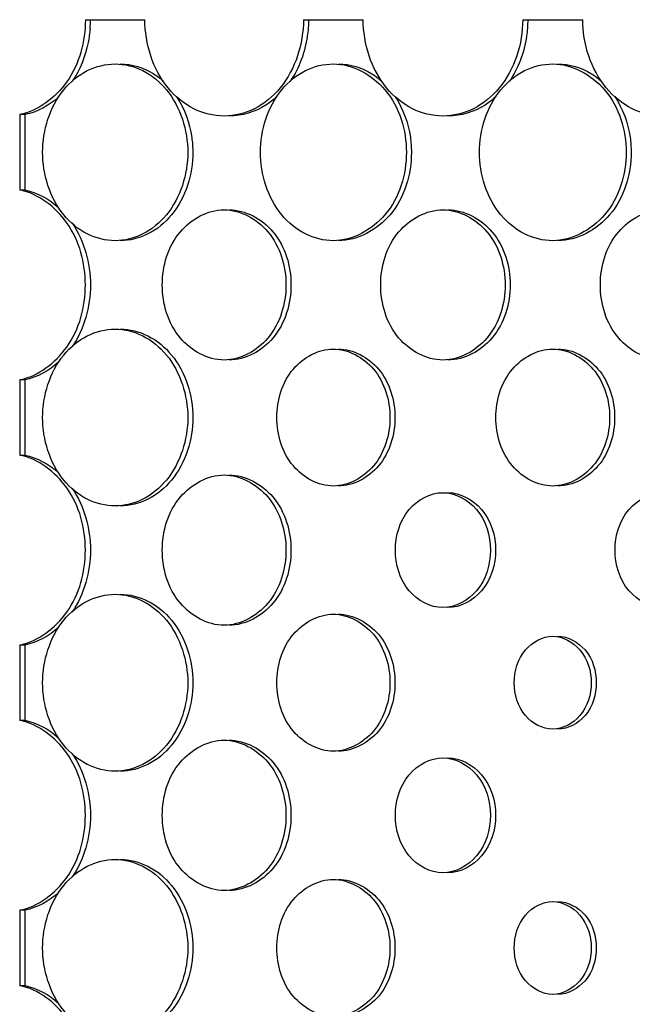
# Model space of a CAD drawing. Units: millimetres. Extents: x 0 to 420, y 0 to 297.
# Drawn here: x 248 to 248, y 218 to 219 of the extents above; entities that cross this region are included whole.
import ezdxf

# ---------------------------------------------------------------- set-up
doc = ezdxf.new("R2010")
doc.units = ezdxf.units.MM
doc.header["$LTSCALE"] = 23.1
doc.layers.get('0').update_dxf_attribs({"linetype": 'CONTINUOUS'})
doc.layers.add('BEZUGSACHSEN', color=7, linetype='CONTINUOUS')

msp = doc.modelspace()

# ---------------------------------------------------------------- linework, layer by layer
at = {"color": 7, "linetype": 'CONTINUOUS'}
for p, q in [((247.6874, 218.6745), (247.7547, 218.6745)), ((247.9341, 218.6745), (248.0017, 218.6745)), ((248.1821, 218.6745), (248.2501, 218.6745)), ((247.6131, 218.5671), (247.6131, 218.482)), ((247.6188, 218.5671), (247.6131, 218.5671)), ((247.6131, 218.482), (247.6188, 218.482)), ((247.6131, 218.2671), (247.6131, 218.182)), ((247.6188, 218.2671), (247.6131, 218.2671)), ((247.6131, 218.182), (247.6188, 218.182)), ((247.6131, 217.9671), (247.6131, 217.882)), ((247.6188, 217.9671), (247.6131, 217.9671)), ((247.6131, 217.882), (247.6188, 217.882)), ((247.6131, 217.6671), (247.6131, 217.582)), ((247.6188, 217.6671), (247.6131, 217.6671)), ((247.6131, 217.582), (247.6188, 217.582))]:
    msp.add_line(p, q, dxfattribs=at)
for points, knots in [([(247.6874, 218.6745), (247.6874, 218.6501), (247.6751, 218.6025), (247.6343, 218.5715), (247.6131, 218.5671)], [0, 0, 0, 0, 0.530634, 1, 1, 1, 1]), ([(247.8443, 218.5655), (247.8325, 218.5655), (247.8079, 218.5717), (247.7676, 218.6055), (247.7547, 218.6474), (247.7547, 218.6745)], [0, 0, 0, 0, 0.228964, 0.471937, 1, 1, 1, 1]), ([(247.9341, 218.6745), (247.9341, 218.6474), (247.9211, 218.6055), (247.8807, 218.5717), (247.8561, 218.5655), (247.8443, 218.5655)], [0, 0, 0, 0, 0.527902, 0.771024, 1, 1, 1, 1]), ([(248.0918, 218.5655), (248.08, 218.5655), (248.0553, 218.5717), (248.0148, 218.6054), (248.0017, 218.6474), (248.0017, 218.6745)], [0, 0, 0, 0, 0.229601, 0.472812, 1, 1, 1, 1]), ([(248.1821, 218.6745), (248.1821, 218.6474), (248.1689, 218.6054), (248.1283, 218.5717), (248.1036, 218.5655), (248.0918, 218.5655)], [0, 0, 0, 0, 0.527029, 0.770387, 1, 1, 1, 1]), ([(248.3407, 218.5655), (248.3288, 218.5655), (248.304, 218.5717), (248.2633, 218.6054), (248.2501, 218.6473), (248.2501, 218.6745)], [0, 0, 0, 0, 0.230229, 0.473674, 1, 1, 1, 1]), ([(247.639, 218.5245), (247.639, 218.5494), (247.6508, 218.5878), (247.6877, 218.6188), (247.7102, 218.6245), (247.721, 218.6245)], [0, 0, 0, 0, 0.528501, 0.771358, 1, 1, 1, 1]), ([(247.721, 218.6245), (247.7318, 218.6245), (247.7543, 218.6188), (247.7913, 218.5878), (247.8032, 218.5494), (247.8032, 218.5245)], [0, 0, 0, 0, 0.228653, 0.471648, 1, 1, 1, 1]), ([(247.8854, 218.5245), (247.8854, 218.5494), (247.8974, 218.5879), (247.9345, 218.6189), (247.9571, 218.6245), (247.9679, 218.6245)], [0, 0, 0, 0, 0.52762, 0.770715, 1, 1, 1, 1]), ([(247.9679, 218.6245), (247.9897, 218.6245), (248.0366, 218.5985), (248.0505, 218.5494), (248.0505, 218.5245)], [0, 0, 0, 0, 0.466352, 1, 1, 1, 1]), ([(248.1332, 218.5245), (248.1332, 218.5494), (248.1452, 218.5879), (248.1825, 218.6189), (248.2052, 218.6245), (248.2161, 218.6245)], [0, 0, 0, 0, 0.526751, 0.770083, 1, 1, 1, 1]), ([(248.2161, 218.6245), (248.2379, 218.6245), (248.2851, 218.5986), (248.2991, 218.5494), (248.2991, 218.5245)], [0, 0, 0, 0, 0.467256, 1, 1, 1, 1]), ([(247.721, 218.4245), (247.7102, 218.4245), (247.6877, 218.4302), (247.6508, 218.4612), (247.639, 218.4996), (247.639, 218.5245)], [0, 0, 0, 0, 0.228642, 0.471499, 1, 1, 1, 1]), ([(247.8032, 218.5245), (247.8032, 218.4996), (247.7913, 218.4612), (247.7543, 218.4302), (247.7318, 218.4245), (247.721, 218.4245)], [0, 0, 0, 0, 0.528352, 0.771347, 1, 1, 1, 1]), ([(247.9679, 218.4245), (247.9571, 218.4245), (247.9345, 218.4302), (247.8974, 218.4612), (247.8854, 218.4996), (247.8854, 218.5245)], [0, 0, 0, 0, 0.229285, 0.47238, 1, 1, 1, 1]), ([(248.0505, 218.5245), (248.0505, 218.4996), (248.0366, 218.4506), (247.9897, 218.4245), (247.9679, 218.4245)], [0, 0, 0, 0, 0.533648, 1, 1, 1, 1]), ([(248.2161, 218.4245), (248.2052, 218.4245), (248.1825, 218.4302), (248.1452, 218.4611), (248.1332, 218.4996), (248.1332, 218.5245)], [0, 0, 0, 0, 0.229917, 0.473249, 1, 1, 1, 1]), ([(248.2991, 218.5245), (248.2991, 218.4996), (248.2851, 218.4504), (248.2379, 218.4245), (248.2161, 218.4245)], [0, 0, 0, 0, 0.532744, 1, 1, 1, 1]), ([(247.6131, 218.2671), (247.6343, 218.2715), (247.6751, 218.3027), (247.6939, 218.3745), (247.6751, 218.4464), (247.6343, 218.4776), (247.6131, 218.482)], [0, 0, 0, 0, 0.234682, 0.5, 0.765318, 1, 1, 1, 1]), ([(247.7744, 218.3745), (247.7744, 218.3957), (247.786, 218.4373), (247.8258, 218.4595), (247.8443, 218.4595)], [0, 0, 0, 0, 0.534263, 1, 1, 1, 1]), ([(247.8443, 218.4595), (247.8627, 218.4595), (247.9026, 218.4373), (247.9143, 218.3957), (247.9143, 218.3745)], [0, 0, 0, 0, 0.465882, 1, 1, 1, 1]), ([(248.0215, 218.3745), (248.0215, 218.3957), (248.0333, 218.4374), (248.0733, 218.4595), (248.0918, 218.4595)], [0, 0, 0, 0, 0.53335, 1, 1, 1, 1]), ([(248.0918, 218.4595), (248.1104, 218.4595), (248.1504, 218.4374), (248.1622, 218.3957), (248.1622, 218.3745)], [0, 0, 0, 0, 0.466793, 1, 1, 1, 1]), ([(248.27, 218.3745), (248.27, 218.3957), (248.2819, 218.4375), (248.3221, 218.4595), (248.3407, 218.4595)], [0, 0, 0, 0, 0.53245, 1, 1, 1, 1]), ([(247.6725, 218.4442), (247.6861, 218.4242), (247.7001, 218.3745), (247.6861, 218.3248), (247.6725, 218.3048)], [0, 0, 0, 0, 0.5, 1, 1, 1, 1]), ([(247.8443, 218.2895), (247.8258, 218.2895), (247.786, 218.3117), (247.7744, 218.3534), (247.7744, 218.3745)], [0, 0, 0, 0, 0.465737, 1, 1, 1, 1]), ([(247.9143, 218.3745), (247.9143, 218.3533), (247.9026, 218.3117), (247.8627, 218.2895), (247.8443, 218.2895)], [0, 0, 0, 0, 0.534118, 1, 1, 1, 1]), ([(248.0918, 218.2895), (248.0733, 218.2895), (248.0333, 218.3116), (248.0215, 218.3533), (248.0215, 218.3745)], [0, 0, 0, 0, 0.46665, 1, 1, 1, 1]), ([(248.1622, 218.3745), (248.1622, 218.3533), (248.1504, 218.3116), (248.1104, 218.2895), (248.0918, 218.2895)], [0, 0, 0, 0, 0.533207, 1, 1, 1, 1]), ([(248.3407, 218.2895), (248.3221, 218.2895), (248.2819, 218.3115), (248.27, 218.3533), (248.27, 218.3745)], [0, 0, 0, 0, 0.46755, 1, 1, 1, 1]), ([(247.639, 218.2245), (247.639, 218.2494), (247.6508, 218.2878), (247.6877, 218.3188), (247.7102, 218.3245), (247.721, 218.3245)], [0, 0, 0, 0, 0.528501, 0.771358, 1, 1, 1, 1]), ([(247.721, 218.3245), (247.7318, 218.3245), (247.7543, 218.3188), (247.7913, 218.2878), (247.8032, 218.2494), (247.8032, 218.2245)], [0, 0, 0, 0, 0.228653, 0.471648, 1, 1, 1, 1]), ([(247.904, 218.2245), (247.904, 218.2438), (247.9146, 218.2818), (247.951, 218.302), (247.9679, 218.302)], [0, 0, 0, 0, 0.533779, 1, 1, 1, 1]), ([(247.9679, 218.302), (247.9848, 218.302), (248.0212, 218.2818), (248.0319, 218.2438), (248.0319, 218.2245)], [0, 0, 0, 0, 0.466353, 1, 1, 1, 1]), ([(248.1518, 218.2245), (248.1518, 218.2438), (248.1626, 218.2819), (248.1991, 218.302), (248.2161, 218.302)], [0, 0, 0, 0, 0.532872, 1, 1, 1, 1]), ([(248.2161, 218.302), (248.233, 218.302), (248.2696, 218.2819), (248.2804, 218.2438), (248.2804, 218.2245)], [0, 0, 0, 0, 0.467258, 1, 1, 1, 1]), ([(247.721, 218.1245), (247.7102, 218.1245), (247.6877, 218.1302), (247.6508, 218.1612), (247.639, 218.1996), (247.639, 218.2245)], [0, 0, 0, 0, 0.228642, 0.471499, 1, 1, 1, 1]), ([(247.8032, 218.2245), (247.8032, 218.1996), (247.7913, 218.1612), (247.7543, 218.1302), (247.7318, 218.1245), (247.721, 218.1245)], [0, 0, 0, 0, 0.528352, 0.771347, 1, 1, 1, 1]), ([(247.9679, 218.147), (247.951, 218.147), (247.9146, 218.1672), (247.904, 218.2052), (247.904, 218.2245)], [0, 0, 0, 0, 0.466222, 1, 1, 1, 1]), ([(248.0319, 218.2245), (248.0319, 218.2052), (248.0212, 218.1672), (247.9848, 218.147), (247.9679, 218.147)], [0, 0, 0, 0, 0.533647, 1, 1, 1, 1]), ([(248.2161, 218.147), (248.1991, 218.147), (248.1626, 218.1671), (248.1518, 218.2052), (248.1518, 218.2245)], [0, 0, 0, 0, 0.467128, 1, 1, 1, 1]), ([(248.2804, 218.2245), (248.2804, 218.2052), (248.2696, 218.1671), (248.233, 218.147), (248.2161, 218.147)], [0, 0, 0, 0, 0.532742, 1, 1, 1, 1]), ([(247.6131, 217.9671), (247.6343, 217.9715), (247.6751, 218.0027), (247.6939, 218.0745), (247.6751, 218.1464), (247.6343, 218.1776), (247.6131, 218.182)], [0, 0, 0, 0, 0.234682, 0.5, 0.765318, 1, 1, 1, 1]), ([(247.7744, 218.0745), (247.7744, 218.0957), (247.786, 218.1373), (247.8258, 218.1595), (247.8443, 218.1595)], [0, 0, 0, 0, 0.534263, 1, 1, 1, 1]), ([(247.8443, 218.1595), (247.8627, 218.1595), (247.9026, 218.1373), (247.9143, 218.0957), (247.9143, 218.0745)], [0, 0, 0, 0, 0.465882, 1, 1, 1, 1]), ([(247.6725, 218.1442), (247.6861, 218.1242), (247.7001, 218.0745), (247.6861, 218.0248), (247.6725, 218.0048)], [0, 0, 0, 0, 0.5, 1, 1, 1, 1]), ([(248.0381, 218.0745), (248.0381, 218.0907), (248.0471, 218.1226), (248.0776, 218.1395), (248.0918, 218.1395)], [0, 0, 0, 0, 0.533307, 1, 1, 1, 1]), ([(248.0918, 218.1395), (248.106, 218.1395), (248.1366, 218.1226), (248.1456, 218.0907), (248.1456, 218.0745)], [0, 0, 0, 0, 0.466803, 1, 1, 1, 1]), ([(248.2866, 218.0745), (248.2866, 218.0907), (248.2957, 218.1227), (248.3264, 218.1395), (248.3407, 218.1395)], [0, 0, 0, 0, 0.532407, 1, 1, 1, 1]), ([(247.8443, 217.9895), (247.8258, 217.9895), (247.786, 218.0117), (247.7744, 218.0534), (247.7744, 218.0745)], [0, 0, 0, 0, 0.465737, 1, 1, 1, 1]), ([(247.9143, 218.0745), (247.9143, 218.0533), (247.9026, 218.0117), (247.8627, 217.9895), (247.8443, 217.9895)], [0, 0, 0, 0, 0.534118, 1, 1, 1, 1]), ([(248.0918, 218.0095), (248.0776, 218.0095), (248.0471, 218.0264), (248.0381, 218.0583), (248.0381, 218.0745)], [0, 0, 0, 0, 0.466694, 1, 1, 1, 1]), ([(248.1456, 218.0745), (248.1456, 218.0583), (248.1366, 218.0264), (248.106, 218.0095), (248.0918, 218.0095)], [0, 0, 0, 0, 0.533197, 1, 1, 1, 1]), ([(248.3407, 218.0095), (248.3264, 218.0095), (248.2957, 218.0263), (248.2866, 218.0583), (248.2866, 218.0745)], [0, 0, 0, 0, 0.467594, 1, 1, 1, 1]), ([(247.639, 217.9245), (247.639, 217.9494), (247.6508, 217.9878), (247.6877, 218.0188), (247.7102, 218.0245), (247.721, 218.0245)], [0, 0, 0, 0, 0.528501, 0.771358, 1, 1, 1, 1]), ([(247.721, 218.0245), (247.7318, 218.0245), (247.7543, 218.0188), (247.7913, 217.9878), (247.8032, 217.9494), (247.8032, 217.9245)], [0, 0, 0, 0, 0.228653, 0.471648, 1, 1, 1, 1]), ([(247.904, 217.9245), (247.904, 217.9438), (247.9146, 217.9818), (247.951, 218.002), (247.9679, 218.002)], [0, 0, 0, 0, 0.533779, 1, 1, 1, 1]), ([(247.9679, 218.002), (247.9848, 218.002), (248.0212, 217.9818), (248.0319, 217.9438), (248.0319, 217.9245)], [0, 0, 0, 0, 0.466353, 1, 1, 1, 1]), ([(248.1725, 217.9245), (248.1725, 217.9376), (248.1799, 217.9634), (248.2046, 217.977), (248.2161, 217.977)], [0, 0, 0, 0, 0.532843, 1, 1, 1, 1]), ([(248.2161, 217.977), (248.2275, 217.977), (248.2523, 217.9634), (248.2596, 217.9376), (248.2596, 217.9245)], [0, 0, 0, 0, 0.467245, 1, 1, 1, 1]), ([(247.721, 217.8245), (247.7102, 217.8245), (247.6877, 217.8302), (247.6508, 217.8612), (247.639, 217.8996), (247.639, 217.9245)], [0, 0, 0, 0, 0.228642, 0.471499, 1, 1, 1, 1]), ([(247.8032, 217.9245), (247.8032, 217.8996), (247.7913, 217.8612), (247.7543, 217.8302), (247.7318, 217.8245), (247.721, 217.8245)], [0, 0, 0, 0, 0.528352, 0.771347, 1, 1, 1, 1]), ([(247.9679, 217.847), (247.951, 217.847), (247.9146, 217.8672), (247.904, 217.9052), (247.904, 217.9245)], [0, 0, 0, 0, 0.466222, 1, 1, 1, 1]), ([(248.0319, 217.9245), (248.0319, 217.9052), (248.0212, 217.8672), (247.9848, 217.847), (247.9679, 217.847)], [0, 0, 0, 0, 0.533647, 1, 1, 1, 1]), ([(248.2161, 217.872), (248.2046, 217.872), (248.1799, 217.8856), (248.1725, 217.9114), (248.1725, 217.9245)], [0, 0, 0, 0, 0.467158, 1, 1, 1, 1]), ([(248.2596, 217.9245), (248.2596, 217.9114), (248.2523, 217.8856), (248.2275, 217.872), (248.2161, 217.872)], [0, 0, 0, 0, 0.532755, 1, 1, 1, 1]), ([(247.6131, 217.6671), (247.6343, 217.6715), (247.6751, 217.7027), (247.6939, 217.7745), (247.6751, 217.8464), (247.6343, 217.8776), (247.6131, 217.882)], [0, 0, 0, 0, 0.234682, 0.5, 0.765318, 1, 1, 1, 1]), ([(247.7744, 217.7745), (247.7744, 217.7957), (247.786, 217.8373), (247.8258, 217.8595), (247.8443, 217.8595)], [0, 0, 0, 0, 0.534263, 1, 1, 1, 1]), ([(247.8443, 217.8595), (247.8627, 217.8595), (247.9026, 217.8373), (247.9143, 217.7957), (247.9143, 217.7745)], [0, 0, 0, 0, 0.465882, 1, 1, 1, 1]), ([(247.6725, 217.8442), (247.6861, 217.8242), (247.7001, 217.7745), (247.6861, 217.7248), (247.6725, 217.7048)], [0, 0, 0, 0, 0.5, 1, 1, 1, 1]), ([(248.0381, 217.7745), (248.0381, 217.7907), (248.0471, 217.8226), (248.0776, 217.8395), (248.0918, 217.8395)], [0, 0, 0, 0, 0.533307, 1, 1, 1, 1]), ([(248.0918, 217.8395), (248.106, 217.8395), (248.1366, 217.8226), (248.1456, 217.7907), (248.1456, 217.7745)], [0, 0, 0, 0, 0.466803, 1, 1, 1, 1]), ([(247.8443, 217.6895), (247.8258, 217.6895), (247.786, 217.7117), (247.7744, 217.7534), (247.7744, 217.7745)], [0, 0, 0, 0, 0.465737, 1, 1, 1, 1]), ([(247.9143, 217.7745), (247.9143, 217.7533), (247.9026, 217.7117), (247.8627, 217.6895), (247.8443, 217.6895)], [0, 0, 0, 0, 0.534118, 1, 1, 1, 1]), ([(248.0918, 217.7095), (248.0776, 217.7095), (248.0471, 217.7264), (248.0381, 217.7583), (248.0381, 217.7745)], [0, 0, 0, 0, 0.466694, 1, 1, 1, 1]), ([(248.1456, 217.7745), (248.1456, 217.7583), (248.1366, 217.7264), (248.106, 217.7095), (248.0918, 217.7095)], [0, 0, 0, 0, 0.533197, 1, 1, 1, 1]), ([(247.639, 217.6245), (247.639, 217.6494), (247.6508, 217.6878), (247.6877, 217.7188), (247.7102, 217.7245), (247.721, 217.7245)], [0, 0, 0, 0, 0.528501, 0.771358, 1, 1, 1, 1]), ([(247.721, 217.7245), (247.7318, 217.7245), (247.7543, 217.7188), (247.7913, 217.6878), (247.8032, 217.6494), (247.8032, 217.6245)], [0, 0, 0, 0, 0.228653, 0.471648, 1, 1, 1, 1]), ([(247.904, 217.6245), (247.904, 217.6438), (247.9146, 217.6818), (247.951, 217.702), (247.9679, 217.702)], [0, 0, 0, 0, 0.533779, 1, 1, 1, 1]), ([(247.9679, 217.702), (247.9848, 217.702), (248.0212, 217.6818), (248.0319, 217.6438), (248.0319, 217.6245)], [0, 0, 0, 0, 0.466353, 1, 1, 1, 1]), ([(248.1725, 217.6245), (248.1725, 217.6376), (248.1799, 217.6634), (248.2046, 217.677), (248.2161, 217.677)], [0, 0, 0, 0, 0.532843, 1, 1, 1, 1]), ([(248.2161, 217.677), (248.2275, 217.677), (248.2523, 217.6634), (248.2596, 217.6376), (248.2596, 217.6245)], [0, 0, 0, 0, 0.467245, 1, 1, 1, 1]), ([(247.721, 217.5245), (247.7102, 217.5245), (247.6877, 217.5302), (247.6508, 217.5612), (247.639, 217.5996), (247.639, 217.6245)], [0, 0, 0, 0, 0.228642, 0.471499, 1, 1, 1, 1]), ([(247.8032, 217.6245), (247.8032, 217.5996), (247.7913, 217.5612), (247.7543, 217.5302), (247.7318, 217.5245), (247.721, 217.5245)], [0, 0, 0, 0, 0.528352, 0.771347, 1, 1, 1, 1]), ([(247.9679, 217.547), (247.951, 217.547), (247.9146, 217.5672), (247.904, 217.6052), (247.904, 217.6245)], [0, 0, 0, 0, 0.466222, 1, 1, 1, 1]), ([(248.0319, 217.6245), (248.0319, 217.6052), (248.0212, 217.5672), (247.9848, 217.547), (247.9679, 217.547)], [0, 0, 0, 0, 0.533647, 1, 1, 1, 1]), ([(248.2161, 217.572), (248.2046, 217.572), (248.1799, 217.5856), (248.1725, 217.6114), (248.1725, 217.6245)], [0, 0, 0, 0, 0.467158, 1, 1, 1, 1]), ([(248.2596, 217.6245), (248.2596, 217.6114), (248.2523, 217.5856), (248.2275, 217.572), (248.2161, 217.572)], [0, 0, 0, 0, 0.532755, 1, 1, 1, 1]), ([(247.6131, 217.3671), (247.6343, 217.3715), (247.6751, 217.4027), (247.6939, 217.4745), (247.6751, 217.5464), (247.6343, 217.5776), (247.6131, 217.582)], [0, 0, 0, 0, 0.234682, 0.5, 0.765318, 1, 1, 1, 1])]:
    msp.add_open_spline(points, degree=3, knots=knots, dxfattribs=at)
for points in [[(247.6188, 218.482), (247.6329, 218.479), (247.6464, 218.4717), (247.6571, 218.462)], [(247.6571, 218.2871), (247.6464, 218.2774), (247.6329, 218.27), (247.6188, 218.2671)], [(247.6188, 218.182), (247.6329, 218.179), (247.6464, 218.1717), (247.6571, 218.162)], [(247.6571, 217.9871), (247.6464, 217.9774), (247.6329, 217.97), (247.6188, 217.9671)], [(247.6188, 217.882), (247.6329, 217.879), (247.6464, 217.8717), (247.6571, 217.862)], [(247.6571, 217.6871), (247.6464, 217.6774), (247.6329, 217.67), (247.6188, 217.6671)], [(247.6188, 217.582), (247.6329, 217.579), (247.6464, 217.5717), (247.6571, 217.562)]]:
    msp.add_open_spline(points, degree=3, dxfattribs=at)
at = {"layer": 'BEZUGSACHSEN', "color": 7, "linetype": 'CONTINUOUS'}
for p, q in [((247.6188, 218.5671), (247.6188, 218.482)), ((247.6188, 218.2671), (247.6188, 218.182)), ((247.6188, 217.9671), (247.6188, 217.882)), ((247.6188, 217.6671), (247.6188, 217.582))]:
    msp.add_line(p, q, dxfattribs=at)
msp.add_arc((247.5603, 218.6745), 0.1328, 355.749, 359.9978, dxfattribs=at)
for points, knots in [([(247.9398, 218.6745), (247.9398, 218.6683), (247.9381, 218.644), (247.9294, 218.62), (247.9192, 218.605)], [0, 0, 0, 0, 0.257113, 1, 1, 1, 1]), ([(248.1878, 218.6745), (248.1878, 218.6682), (248.1861, 218.6439), (248.1773, 218.6199), (248.167, 218.6049)], [0, 0, 0, 0, 0.257027, 1, 1, 1, 1]), ([(247.6927, 218.6647), (247.6923, 218.6593), (247.6895, 218.6383), (247.6814, 218.618), (247.6726, 218.605)], [0, 0, 0, 0, 0.257132, 1, 1, 1, 1]), ([(247.7267, 218.6245), (247.7398, 218.6245), (247.7578, 218.6189), (247.7718, 218.6083), (247.7753, 218.6052)], [0, 0, 0, 0, 0.738928, 1, 1, 1, 1]), ([(247.9736, 218.6245), (247.9867, 218.6245), (248.0049, 218.6189), (248.019, 218.6082), (248.0225, 218.6051)], [0, 0, 0, 0, 0.739176, 1, 1, 1, 1]), ([(248.2218, 218.6245), (248.235, 218.6245), (248.2533, 218.6189), (248.2676, 218.6081), (248.271, 218.605)], [0, 0, 0, 0, 0.73942, 1, 1, 1, 1]), ([(247.7906, 218.5874), (247.7997, 218.5737), (247.8074, 218.5521), (247.8089, 218.5302), (247.8089, 218.5245)], [0, 0, 0, 0, 0.743054, 1, 1, 1, 1]), ([(247.9039, 218.5873), (247.9001, 218.5839), (247.8846, 218.5718), (247.8645, 218.5655), (247.85, 218.5655)], [0, 0, 0, 0, 0.261258, 1, 1, 1, 1]), ([(248.0378, 218.5874), (248.0469, 218.5738), (248.0547, 218.5522), (248.0562, 218.5302), (248.0562, 218.5245)], [0, 0, 0, 0, 0.74315, 1, 1, 1, 1]), ([(248.1518, 218.5874), (248.148, 218.5839), (248.1323, 218.5718), (248.1121, 218.5655), (248.0975, 218.5655)], [0, 0, 0, 0, 0.260998, 1, 1, 1, 1]), ([(248.2863, 218.5875), (248.2954, 218.5739), (248.3033, 218.5522), (248.3048, 218.5302), (248.3048, 218.5245)], [0, 0, 0, 0, 0.743245, 1, 1, 1, 1]), ([(247.8089, 218.5245), (247.8089, 218.4996), (247.797, 218.4612), (247.76, 218.4302), (247.7375, 218.4245), (247.7267, 218.4245)], [0, 0, 0, 0, 0.528331, 0.771337, 1, 1, 1, 1]), ([(248.0562, 218.5245), (248.0562, 218.4996), (248.0424, 218.4506), (247.9954, 218.4245), (247.9736, 218.4245)], [0, 0, 0, 0, 0.533627, 1, 1, 1, 1]), ([(248.3048, 218.5245), (248.3048, 218.4996), (248.2908, 218.4504), (248.2437, 218.4245), (248.2218, 218.4245)], [0, 0, 0, 0, 0.532722, 1, 1, 1, 1]), ([(247.85, 218.4595), (247.8685, 218.4595), (247.9083, 218.4373), (247.92, 218.3957), (247.92, 218.3745)], [0, 0, 0, 0, 0.465907, 1, 1, 1, 1]), ([(248.0976, 218.4595), (248.1161, 218.4595), (248.1561, 218.4374), (248.1679, 218.3957), (248.1679, 218.3745)], [0, 0, 0, 0, 0.466818, 1, 1, 1, 1]), ([(247.92, 218.3745), (247.92, 218.3533), (247.9083, 218.3117), (247.8685, 218.2895), (247.85, 218.2895)], [0, 0, 0, 0, 0.534098, 1, 1, 1, 1]), ([(248.1679, 218.3745), (248.1679, 218.3533), (248.1561, 218.3116), (248.1161, 218.2895), (248.0975, 218.2895)], [0, 0, 0, 0, 0.533187, 1, 1, 1, 1]), ([(247.7267, 218.3245), (247.7375, 218.3245), (247.76, 218.3188), (247.797, 218.2878), (247.8089, 218.2494), (247.8089, 218.2245)], [0, 0, 0, 0, 0.228656, 0.471668, 1, 1, 1, 1]), ([(247.9736, 218.302), (247.9905, 218.302), (248.0269, 218.2818), (248.0376, 218.2438), (248.0376, 218.2245)], [0, 0, 0, 0, 0.466358, 1, 1, 1, 1]), ([(248.2218, 218.302), (248.2388, 218.302), (248.2753, 218.2819), (248.2861, 218.2438), (248.2861, 218.2245)], [0, 0, 0, 0, 0.467263, 1, 1, 1, 1]), ([(247.8089, 218.2245), (247.8089, 218.1996), (247.797, 218.1612), (247.76, 218.1302), (247.7375, 218.1245), (247.7267, 218.1245)], [0, 0, 0, 0, 0.528331, 0.771337, 1, 1, 1, 1]), ([(248.0376, 218.2245), (248.0376, 218.2052), (248.0269, 218.1672), (247.9905, 218.147), (247.9736, 218.147)], [0, 0, 0, 0, 0.533639, 1, 1, 1, 1]), ([(248.2861, 218.2245), (248.2861, 218.2052), (248.2753, 218.1671), (248.2388, 218.147), (248.2218, 218.147)], [0, 0, 0, 0, 0.532734, 1, 1, 1, 1]), ([(247.85, 218.1595), (247.8685, 218.1595), (247.9083, 218.1373), (247.92, 218.0957), (247.92, 218.0745)], [0, 0, 0, 0, 0.465907, 1, 1, 1, 1]), ([(248.0975, 218.1395), (248.1117, 218.1395), (248.1423, 218.1226), (248.1514, 218.0907), (248.1514, 218.0745)], [0, 0, 0, 0, 0.466803, 1, 1, 1, 1]), ([(247.92, 218.0745), (247.92, 218.0533), (247.9083, 218.0117), (247.8685, 217.9895), (247.85, 217.9895)], [0, 0, 0, 0, 0.534098, 1, 1, 1, 1]), ([(248.1514, 218.0745), (248.1514, 218.0583), (248.1423, 218.0264), (248.1117, 218.0095), (248.0975, 218.0095)], [0, 0, 0, 0, 0.533194, 1, 1, 1, 1]), ([(247.7267, 218.0245), (247.7375, 218.0245), (247.76, 218.0188), (247.797, 217.9878), (247.8089, 217.9494), (247.8089, 217.9245)], [0, 0, 0, 0, 0.228656, 0.471668, 1, 1, 1, 1]), ([(247.9736, 218.002), (247.9905, 218.002), (248.0269, 217.9818), (248.0376, 217.9438), (248.0376, 217.9245)], [0, 0, 0, 0, 0.466358, 1, 1, 1, 1]), ([(248.2218, 217.977), (248.2333, 217.977), (248.258, 217.9634), (248.2654, 217.9376), (248.2654, 217.9245)], [0, 0, 0, 0, 0.467243, 1, 1, 1, 1]), ([(247.8089, 217.9245), (247.8089, 217.8996), (247.797, 217.8612), (247.76, 217.8302), (247.7375, 217.8245), (247.7267, 217.8245)], [0, 0, 0, 0, 0.528331, 0.771337, 1, 1, 1, 1]), ([(248.0376, 217.9245), (248.0376, 217.9052), (248.0269, 217.8672), (247.9905, 217.847), (247.9736, 217.847)], [0, 0, 0, 0, 0.533639, 1, 1, 1, 1]), ([(248.2654, 217.9245), (248.2654, 217.9114), (248.258, 217.8856), (248.2333, 217.872), (248.2218, 217.872)], [0, 0, 0, 0, 0.532751, 1, 1, 1, 1]), ([(247.85, 217.8595), (247.8685, 217.8595), (247.9083, 217.8373), (247.92, 217.7957), (247.92, 217.7745)], [0, 0, 0, 0, 0.465907, 1, 1, 1, 1]), ([(248.0975, 217.8395), (248.1117, 217.8395), (248.1423, 217.8226), (248.1514, 217.7907), (248.1514, 217.7745)], [0, 0, 0, 0, 0.466803, 1, 1, 1, 1]), ([(247.92, 217.7745), (247.92, 217.7533), (247.9083, 217.7117), (247.8685, 217.6895), (247.85, 217.6895)], [0, 0, 0, 0, 0.534098, 1, 1, 1, 1]), ([(248.1514, 217.7745), (248.1514, 217.7583), (248.1423, 217.7264), (248.1117, 217.7095), (248.0975, 217.7095)], [0, 0, 0, 0, 0.533194, 1, 1, 1, 1]), ([(247.7267, 217.7245), (247.7375, 217.7245), (247.76, 217.7188), (247.797, 217.6878), (247.8089, 217.6494), (247.8089, 217.6245)], [0, 0, 0, 0, 0.228656, 0.471668, 1, 1, 1, 1]), ([(247.9736, 217.702), (247.9905, 217.702), (248.0269, 217.6818), (248.0376, 217.6438), (248.0376, 217.6245)], [0, 0, 0, 0, 0.466358, 1, 1, 1, 1]), ([(248.2218, 217.677), (248.2333, 217.677), (248.258, 217.6634), (248.2654, 217.6376), (248.2654, 217.6245)], [0, 0, 0, 0, 0.467243, 1, 1, 1, 1]), ([(247.8089, 217.6245), (247.8089, 217.5996), (247.797, 217.5612), (247.76, 217.5302), (247.7375, 217.5245), (247.7267, 217.5245)], [0, 0, 0, 0, 0.528331, 0.771337, 1, 1, 1, 1]), ([(248.0376, 217.6245), (248.0376, 217.6052), (248.0269, 217.5672), (247.9905, 217.547), (247.9736, 217.547)], [0, 0, 0, 0, 0.533639, 1, 1, 1, 1]), ([(248.2654, 217.6245), (248.2654, 217.6114), (248.258, 217.5856), (248.2333, 217.572), (248.2218, 217.572)], [0, 0, 0, 0, 0.532751, 1, 1, 1, 1])]:
    msp.add_open_spline(points, degree=3, knots=knots, dxfattribs=at)
msp.add_open_spline([(247.6573, 218.5872), (247.6466, 218.5775), (247.633, 218.57), (247.6188, 218.5671)], degree=3, dxfattribs=at)

doc.saveas('drawing.dxf')
